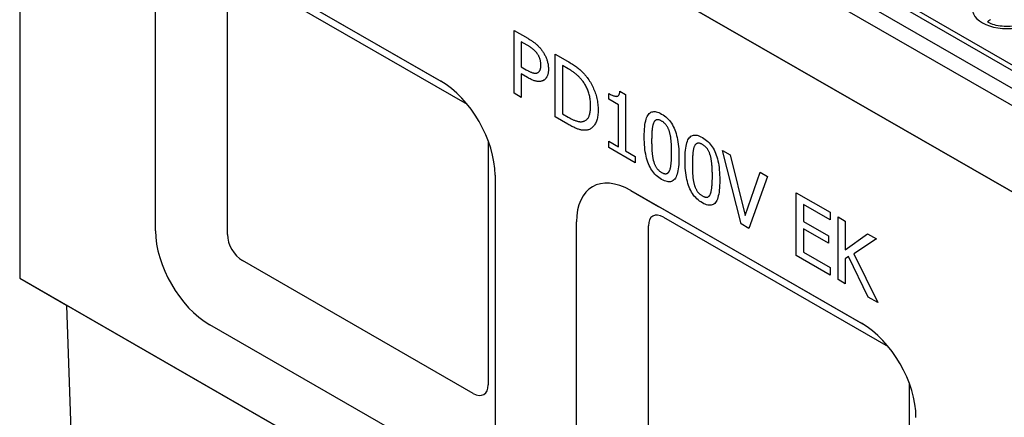
# Model space of a CAD drawing. Extents: x 484 to 4749, y -284 to 2146.
# Drawn here: x 796 to 1066, y 518 to 626 of the extents above; entities that cross this region are included whole.
import ezdxf

# ---------------------------------------------------------------- set-up
doc = ezdxf.new("R2010")
doc.units = 0
doc.header["$LTSCALE"] = 7
doc.header["$MEASUREMENT"] = 0
doc.layers.add('DUENN-18', color=10, linetype='CONTINUOUS')
doc.layers.add('SICHTBAR', color=10, linetype='CONTINUOUS')

# ---------------------------------------------------------------- blocks, each defined once
blk = doc.blocks.new('A$C5239566D')
at = {"layer": 'DUENN-18'}
for p, q in [((10.46, 632.65), (377.42, 420.79)), ((372.91, 418.46), (2.67, 632.23)), ((380.71, 420.39), (204.49, 522.13)), ((60.88, 508.2), (122.31, 472.82)), ((56.79, 437.15), (56.79, 505.82)), ((135.15, 475.84), (135.15, 493.01)), ((135.15, 493.01), (138.88, 490.86)), ((138.76, 488.96), (137.12, 489.9)), ((137.12, 489.9), (137.12, 483.05)), ((146.41, 469.36), (146.41, 486.53)), ((146.41, 486.53), (149.79, 484.58)), ((137.12, 483.05), (138.47, 482.28)), ((149.89, 482.55), (148.38, 483.41)), ((148.38, 483.41), (148.38, 470.2)), ((138.79, 480.14), (137.12, 481.11)), ((137.12, 481.11), (137.12, 474.71)), ((143.23, 479.37), (143.28, 479.39)), ((164.08, 476.41), (165.62, 475.52)), ((137.12, 474.71), (135.15, 475.84)), ((161.01, 474.21), (161.01, 475.78)), ((163.7, 472.66), (161.01, 474.21)), ((162.49, 475.09), (162.49, 475.07)), ((165.62, 475.52), (165.62, 460.05)), ((163.7, 461.15), (163.7, 472.66)), ((149.83, 467.39), (146.41, 469.36)), ((148.38, 470.2), (149.89, 469.33)), ((128.09, 462.79), (128.09, 396.09)), ((161.01, 460.95), (161.01, 462.7)), ((161.01, 462.7), (163.7, 461.15)), ((168.25, 456.78), (161.01, 460.95)), ((162.49, 461.85), (162.49, 461.81)), ((165.62, 460.05), (168.25, 458.53)), ((168.25, 458.53), (168.25, 456.78)), ((197.22, 440.1), (192.1, 460.21)), ((192.1, 460.21), (194.22, 458.99)), ((194.22, 458.99), (198.33, 442.36)), ((198.33, 442.36), (202.45, 454.25)), ((204.46, 453.1), (199.35, 438.87)), ((202.45, 454.25), (204.46, 453.1)), ((212.26, 431.44), (212.26, 448.61)), ((212.26, 448.61), (221.55, 443.26)), ((221.55, 441.23), (214.23, 445.44)), ((214.23, 445.44), (214.23, 440.74)), ((175.96, 441.93), (237.39, 406.55)), ((221.55, 443.26), (221.55, 441.23)), ((223.71, 424.84), (223.71, 442.01)), ((223.71, 442.01), (225.69, 440.87)), ((171.87, 370.88), (171.87, 439.55)), ((199.35, 438.87), (197.22, 440.1)), ((214.23, 440.74), (221.05, 436.81)), ((225.69, 440.87), (225.69, 432.98)), ((221.05, 434.78), (214.23, 438.7)), ((214.23, 438.7), (214.23, 432.33)), ((221.05, 436.81), (221.05, 434.78)), ((225.69, 432.98), (231.78, 437.37)), ((231.78, 437.37), (234.18, 435.98)), ((234.18, 435.98), (228.03, 431.86)), ((221.55, 426.09), (212.26, 431.44)), ((214.23, 432.33), (221.55, 428.12)), ((226.55, 431.19), (225.69, 430.56)), ((231.98, 420.08), (226.55, 431.19)), ((228.03, 431.86), (234.54, 418.6)), ((123.99, 393.72), (60.88, 430.06)), ((221.55, 428.12), (221.55, 426.09)), ((225.69, 430.56), (225.69, 423.7)), ((225.69, 423.7), (223.71, 424.84)), ((234.54, 418.6), (231.98, 420.08)), ((243.17, 396.52), (243.17, 329.82))]:
    blk.add_line(p, q, dxfattribs=at)
blk.add_lwpolyline([(274.96, 495.26), (274.62, 495.08), (274.24, 494.9), (273.83, 494.74), (273.38, 494.59), (272.9, 494.45), (272.4, 494.34), (271.88, 494.24), (271.34, 494.17), (270.79, 494.11), (270.23, 494.09), (269.67, 494.08), (269.11, 494.1), (268.55, 494.15), (268.01, 494.21), (267.48, 494.3), (266.97, 494.41), (266.49, 494.54), (266.03, 494.68), (265.6, 494.84), (265.21, 495.02), (264.86, 495.2), (264.57, 495.37)], dxfattribs=at)
at = {"layer": 'DUENN-18', "flags": 128}
for points in [[(138.88, 490.86), (139.1, 490.74), (139.31, 490.61), (139.51, 490.48), (139.72, 490.35), (139.91, 490.22), (140.1, 490.1), (140.29, 489.97), (140.47, 489.84), (140.64, 489.71), (140.81, 489.58), (140.97, 489.45), (141.13, 489.32), (141.28, 489.18), (141.43, 489.05), (141.58, 488.91), (141.72, 488.77), (141.86, 488.63), (142, 488.48), (142.14, 488.34), (142.27, 488.18), (142.4, 488.03), (142.52, 487.87), (142.64, 487.72), (142.76, 487.55)], [(141.4, 486.78), (141.33, 486.88), (141.24, 486.99), (141.16, 487.09), (141.07, 487.19), (140.99, 487.28), (140.9, 487.38), (140.8, 487.47), (140.71, 487.57), (140.61, 487.66), (140.51, 487.74), (140.41, 487.83), (140.31, 487.92), (140.2, 488), (140.09, 488.09), (139.98, 488.17), (139.86, 488.26), (139.74, 488.34), (139.61, 488.43), (139.48, 488.52), (139.34, 488.6), (139.2, 488.69), (139.06, 488.78), (138.91, 488.87), (138.76, 488.96)], [(142.76, 487.55), (142.9, 487.36), (143.03, 487.17), (143.16, 486.98), (143.28, 486.78), (143.39, 486.58), (143.5, 486.38), (143.61, 486.18), (143.71, 485.98), (143.81, 485.77), (143.9, 485.56), (143.98, 485.35), (144.06, 485.14), (144.14, 484.93), (144.21, 484.71), (144.27, 484.49), (144.32, 484.27), (144.37, 484.05), (144.42, 483.83), (144.45, 483.6), (144.48, 483.37), (144.5, 483.14), (144.52, 482.9), (144.53, 482.67), (144.53, 482.43)], [(142.48, 483.55), (142.47, 483.69), (142.47, 483.84), (142.46, 483.99), (142.45, 484.13), (142.43, 484.27), (142.41, 484.42), (142.39, 484.56), (142.36, 484.7), (142.33, 484.83), (142.29, 484.97), (142.25, 485.11), (142.21, 485.24), (142.16, 485.38), (142.12, 485.51), (142.06, 485.64), (142, 485.77), (141.94, 485.9), (141.88, 486.03), (141.81, 486.16), (141.73, 486.28), (141.66, 486.41), (141.58, 486.53), (141.49, 486.66), (141.4, 486.78)], [(149.79, 484.58), (150.13, 484.38), (150.46, 484.18), (150.78, 483.98), (151.09, 483.79), (151.38, 483.6), (151.66, 483.41), (151.93, 483.22), (152.18, 483.04), (152.43, 482.86), (152.65, 482.68), (152.87, 482.5), (153.08, 482.32), (153.27, 482.15), (153.46, 481.97), (153.65, 481.8), (153.83, 481.62), (154.01, 481.44), (154.18, 481.26), (154.35, 481.08), (154.51, 480.89), (154.67, 480.71), (154.82, 480.52), (154.97, 480.34), (155.11, 480.15)], [(138.47, 482.28), (138.67, 482.17), (138.86, 482.06), (139.04, 481.96), (139.22, 481.87), (139.39, 481.79), (139.56, 481.71), (139.71, 481.64), (139.87, 481.57), (140.01, 481.51), (140.15, 481.46), (140.29, 481.42), (140.41, 481.38), (140.53, 481.35), (140.65, 481.33), (140.77, 481.31), (140.88, 481.3), (140.98, 481.3), (141.09, 481.31), (141.19, 481.32), (141.28, 481.34), (141.38, 481.36), (141.47, 481.4), (141.55, 481.44), (141.63, 481.48)], [(141.63, 481.48), (141.71, 481.53), (141.77, 481.58), (141.84, 481.63), (141.9, 481.68), (141.96, 481.74), (142.02, 481.8), (142.07, 481.87), (142.12, 481.93), (142.16, 482), (142.2, 482.08), (142.24, 482.15), (142.28, 482.23), (142.31, 482.32), (142.34, 482.41), (142.36, 482.5), (142.39, 482.6), (142.41, 482.7), (142.43, 482.81), (142.44, 482.92), (142.45, 483.04), (142.46, 483.16), (142.47, 483.28), (142.47, 483.41), (142.48, 483.55)], [(144.53, 482.43), (144.53, 482.25), (144.52, 482.07), (144.51, 481.89), (144.5, 481.72), (144.47, 481.56), (144.45, 481.39), (144.42, 481.24), (144.38, 481.08), (144.34, 480.93), (144.3, 480.79), (144.25, 480.65), (144.19, 480.51), (144.13, 480.38), (144.07, 480.26), (144, 480.14), (143.93, 480.03), (143.86, 479.92), (143.78, 479.82), (143.7, 479.73), (143.61, 479.65), (143.52, 479.57), (143.43, 479.49), (143.33, 479.43), (143.23, 479.37)], [(153.81, 479.26), (153.68, 479.42), (153.54, 479.58), (153.41, 479.74), (153.27, 479.9), (153.13, 480.05), (152.99, 480.2), (152.85, 480.34), (152.71, 480.48), (152.56, 480.62), (152.42, 480.76), (152.27, 480.89), (152.12, 481.02), (151.97, 481.14), (151.81, 481.27), (151.64, 481.4), (151.47, 481.53), (151.3, 481.65), (151.11, 481.78), (150.93, 481.91), (150.73, 482.04), (150.53, 482.16), (150.32, 482.29), (150.11, 482.42), (149.89, 482.55)], [(143.23, 479.37), (143.1, 479.3), (142.97, 479.24), (142.83, 479.19), (142.69, 479.14), (142.55, 479.11), (142.4, 479.08), (142.24, 479.06), (142.09, 479.05), (141.93, 479.04), (141.76, 479.05), (141.59, 479.06), (141.42, 479.08), (141.25, 479.11), (141.06, 479.15), (140.87, 479.2), (140.67, 479.26), (140.46, 479.34), (140.25, 479.42), (140.02, 479.51), (139.79, 479.62), (139.55, 479.73), (139.31, 479.86), (139.05, 480), (138.79, 480.14)], [(156.06, 472.4), (156.06, 472.72), (156.05, 473.05), (156.03, 473.37), (156, 473.69), (155.96, 474), (155.92, 474.31), (155.87, 474.62), (155.81, 474.92), (155.74, 475.22), (155.67, 475.52), (155.59, 475.81), (155.5, 476.1), (155.4, 476.38), (155.29, 476.66), (155.18, 476.94), (155.06, 477.21), (154.93, 477.48), (154.79, 477.75), (154.65, 478.01), (154.5, 478.27), (154.34, 478.52), (154.17, 478.77), (153.99, 479.02), (153.81, 479.26)], [(155.11, 480.15), (155.35, 479.83), (155.57, 479.5), (155.79, 479.17), (155.99, 478.83), (156.19, 478.49), (156.38, 478.14), (156.56, 477.79), (156.73, 477.43), (156.9, 477.07), (157.05, 476.71), (157.2, 476.33), (157.33, 475.96), (157.46, 475.58), (157.57, 475.2), (157.68, 474.81), (157.77, 474.42), (157.85, 474.03), (157.92, 473.63), (157.98, 473.23), (158.03, 472.83), (158.07, 472.42), (158.1, 472.01), (158.11, 471.6), (158.12, 471.18)], [(161.01, 475.78), (161.26, 475.64), (161.49, 475.52), (161.72, 475.4), (161.94, 475.3), (162.14, 475.22), (162.33, 475.14), (162.52, 475.08), (162.69, 475.04), (162.85, 475.01), (162.99, 474.99), (163.13, 474.98), (163.26, 474.99), (163.37, 475.01), (163.48, 475.05), (163.58, 475.11), (163.67, 475.18), (163.75, 475.28), (163.82, 475.39), (163.89, 475.51), (163.94, 475.66), (163.99, 475.82), (164.03, 476), (164.06, 476.19), (164.08, 476.41)], [(153.99, 468.11), (154.16, 468.15), (154.32, 468.2), (154.48, 468.26), (154.62, 468.34), (154.76, 468.43), (154.9, 468.53), (155.02, 468.63), (155.14, 468.76), (155.25, 468.89), (155.36, 469.03), (155.45, 469.19), (155.54, 469.36), (155.63, 469.54), (155.7, 469.73), (155.77, 469.94), (155.83, 470.16), (155.89, 470.39), (155.93, 470.64), (155.97, 470.9), (156, 471.17), (156.03, 471.46), (156.05, 471.76), (156.06, 472.07), (156.06, 472.4)], [(158.12, 471.18), (158.11, 470.8), (158.1, 470.43), (158.07, 470.07), (158.03, 469.72), (157.98, 469.39), (157.91, 469.07), (157.84, 468.76), (157.75, 468.46), (157.66, 468.18), (157.55, 467.91), (157.43, 467.66), (157.29, 467.42), (157.15, 467.19), (157, 466.98), (156.85, 466.78), (156.68, 466.6), (156.51, 466.44), (156.33, 466.29), (156.14, 466.16), (155.95, 466.04), (155.74, 465.94), (155.53, 465.86), (155.31, 465.79), (155.09, 465.74)], [(149.89, 469.33), (150.1, 469.21), (150.32, 469.09), (150.52, 468.98), (150.73, 468.87), (150.93, 468.77), (151.12, 468.68), (151.31, 468.59), (151.5, 468.51), (151.68, 468.44), (151.85, 468.37), (152.03, 468.3), (152.19, 468.25), (152.36, 468.19), (152.52, 468.15), (152.68, 468.11), (152.83, 468.08), (152.99, 468.06), (153.14, 468.05), (153.29, 468.04), (153.43, 468.04), (153.58, 468.05), (153.72, 468.06), (153.86, 468.08), (153.99, 468.11)], [(170.73, 463.92), (170.74, 464.67), (170.76, 465.38), (170.8, 466.05), (170.86, 466.67), (170.93, 467.25), (171.02, 467.78), (171.13, 468.27), (171.25, 468.71), (171.38, 469.11), (171.54, 469.47), (171.71, 469.78), (171.89, 470.05), (172.09, 470.28), (172.31, 470.46), (172.55, 470.61), (172.81, 470.72), (173.08, 470.78), (173.37, 470.81), (173.68, 470.8), (174, 470.74), (174.35, 470.65), (174.71, 470.52), (175.09, 470.34), (175.48, 470.13)], [(175.48, 468.23), (175.35, 468.3), (175.21, 468.37), (175.09, 468.43), (174.96, 468.47), (174.84, 468.52), (174.73, 468.55), (174.62, 468.57), (174.51, 468.59), (174.4, 468.59), (174.3, 468.59), (174.21, 468.58), (174.12, 468.56), (174.03, 468.53), (173.95, 468.5), (173.86, 468.45), (173.79, 468.4), (173.71, 468.34), (173.64, 468.27), (173.57, 468.19), (173.5, 468.11), (173.44, 468.02), (173.38, 467.92), (173.32, 467.81), (173.27, 467.69)], [(175.48, 470.13), (175.88, 469.89), (176.26, 469.62), (176.62, 469.34), (176.97, 469.03), (177.29, 468.7), (177.6, 468.35), (177.89, 467.99), (178.17, 467.6), (178.42, 467.19), (178.66, 466.76), (178.87, 466.31), (179.08, 465.84), (179.26, 465.34), (179.43, 464.83), (179.58, 464.29), (179.71, 463.73), (179.83, 463.15), (179.94, 462.55), (180.03, 461.93), (180.1, 461.28), (180.15, 460.61), (180.19, 459.92), (180.22, 459.2), (180.22, 458.47)], [(155.09, 465.74), (154.9, 465.71), (154.71, 465.7), (154.52, 465.69), (154.33, 465.69), (154.14, 465.69), (153.95, 465.71), (153.76, 465.73), (153.57, 465.76), (153.37, 465.8), (153.18, 465.84), (152.99, 465.9), (152.79, 465.96), (152.6, 466.03), (152.39, 466.11), (152.17, 466.19), (151.95, 466.29), (151.71, 466.4), (151.47, 466.51), (151.22, 466.64), (150.96, 466.77), (150.69, 466.91), (150.41, 467.06), (150.12, 467.22), (149.83, 467.39)], [(173.27, 467.69), (173.22, 467.57), (173.17, 467.44), (173.13, 467.3), (173.09, 467.16), (173.05, 467.01), (173.02, 466.85), (172.98, 466.68), (172.95, 466.5), (172.93, 466.32), (172.9, 466.12), (172.88, 465.92), (172.86, 465.71), (172.84, 465.5), (172.83, 465.28), (172.81, 465.05), (172.8, 464.82), (172.79, 464.58), (172.78, 464.34), (172.77, 464.09), (172.76, 463.83), (172.76, 463.57), (172.75, 463.31), (172.75, 463.04), (172.75, 462.76)], [(177.66, 465.19), (177.61, 465.36), (177.55, 465.53), (177.5, 465.7), (177.44, 465.86), (177.37, 466.01), (177.3, 466.17), (177.23, 466.31), (177.16, 466.46), (177.08, 466.6), (177.01, 466.73), (176.92, 466.87), (176.84, 466.99), (176.75, 467.12), (176.65, 467.24), (176.56, 467.35), (176.45, 467.47), (176.35, 467.57), (176.24, 467.68), (176.12, 467.78), (176, 467.88), (175.88, 467.97), (175.75, 468.06), (175.62, 468.14), (175.48, 468.23)], [(175.48, 452.25), (175.08, 452.5), (174.7, 452.76), (174.34, 453.05), (173.99, 453.36), (173.66, 453.68), (173.35, 454.03), (173.06, 454.4), (172.79, 454.78), (172.54, 455.19), (172.3, 455.62), (172.08, 456.07), (171.88, 456.53), (171.7, 457.02), (171.53, 457.54), (171.38, 458.07), (171.24, 458.63), (171.12, 459.21), (171.02, 459.81), (170.93, 460.44), (170.86, 461.09), (170.8, 461.76), (170.76, 462.46), (170.74, 463.18), (170.73, 463.92)], [(178.2, 459.63), (178.2, 459.92), (178.2, 460.21), (178.2, 460.49), (178.19, 460.77), (178.18, 461.04), (178.17, 461.3), (178.16, 461.56), (178.15, 461.81), (178.14, 462.06), (178.12, 462.3), (178.1, 462.54), (178.08, 462.77), (178.06, 463), (178.04, 463.22), (178.01, 463.44), (177.98, 463.65), (177.95, 463.86), (177.92, 464.06), (177.88, 464.26), (177.84, 464.45), (177.8, 464.65), (177.76, 464.83), (177.71, 465.01), (177.66, 465.19)], [(181.87, 457.51), (181.88, 458.26), (181.91, 458.97), (181.95, 459.63), (182, 460.25), (182.07, 460.83), (182.16, 461.36), (182.27, 461.85), (182.39, 462.29), (182.53, 462.69), (182.68, 463.05), (182.85, 463.36), (183.03, 463.63), (183.24, 463.86), (183.46, 464.05), (183.69, 464.19), (183.95, 464.3), (184.22, 464.37), (184.51, 464.39), (184.82, 464.38), (185.15, 464.33), (185.49, 464.23), (185.85, 464.1), (186.23, 463.93), (186.63, 463.71)], [(186.63, 463.71), (187.02, 463.47), (187.4, 463.2), (187.77, 462.92), (188.11, 462.61), (188.44, 462.28), (188.75, 461.94), (189.04, 461.57), (189.31, 461.18), (189.56, 460.77), (189.8, 460.34), (190.02, 459.89), (190.22, 459.42), (190.4, 458.93), (190.57, 458.41), (190.72, 457.88), (190.86, 457.32), (190.98, 456.74), (191.08, 456.13), (191.17, 455.51), (191.24, 454.86), (191.3, 454.19), (191.34, 453.5), (191.36, 452.79), (191.37, 452.05)], [(172.75, 462.76), (172.75, 462.46), (172.75, 462.17), (172.76, 461.89), (172.76, 461.61), (172.77, 461.35), (172.78, 461.09), (172.78, 460.83), (172.79, 460.59), (172.81, 460.35), (172.82, 460.12), (172.83, 459.9), (172.85, 459.68), (172.87, 459.47), (172.89, 459.27), (172.91, 459.06), (172.94, 458.86), (172.97, 458.65), (173, 458.45), (173.03, 458.25), (173.07, 458.06), (173.11, 457.86), (173.16, 457.67), (173.21, 457.48), (173.26, 457.29)], [(184.41, 461.27), (184.36, 461.15), (184.32, 461.02), (184.27, 460.89), (184.23, 460.74), (184.19, 460.59), (184.16, 460.43), (184.13, 460.26), (184.1, 460.08), (184.07, 459.9), (184.04, 459.71), (184.02, 459.51), (184, 459.3), (183.99, 459.08), (183.97, 458.86), (183.96, 458.64), (183.94, 458.4), (183.93, 458.17), (183.92, 457.92), (183.91, 457.67), (183.91, 457.42), (183.9, 457.16), (183.9, 456.89), (183.9, 456.62), (183.89, 456.34)], [(186.63, 461.81), (186.49, 461.88), (186.36, 461.95), (186.23, 462.01), (186.11, 462.06), (185.99, 462.1), (185.87, 462.13), (185.76, 462.15), (185.65, 462.17), (185.55, 462.18), (185.45, 462.17), (185.35, 462.16), (185.26, 462.14), (185.17, 462.11), (185.09, 462.08), (185.01, 462.03), (184.93, 461.98), (184.85, 461.92), (184.78, 461.85), (184.71, 461.78), (184.65, 461.69), (184.58, 461.6), (184.52, 461.5), (184.47, 461.39), (184.41, 461.27)], [(188.8, 458.77), (188.75, 458.95), (188.7, 459.11), (188.64, 459.28), (188.58, 459.44), (188.52, 459.6), (188.45, 459.75), (188.38, 459.9), (188.3, 460.04), (188.23, 460.18), (188.15, 460.32), (188.07, 460.45), (187.98, 460.58), (187.89, 460.7), (187.8, 460.82), (187.7, 460.94), (187.6, 461.05), (187.49, 461.16), (187.38, 461.26), (187.26, 461.36), (187.15, 461.46), (187.02, 461.55), (186.89, 461.64), (186.76, 461.73), (186.63, 461.81)], [(180.22, 458.47), (180.22, 457.72), (180.19, 457.02), (180.15, 456.35), (180.1, 455.74), (180.02, 455.16), (179.93, 454.63), (179.83, 454.14), (179.71, 453.7), (179.57, 453.3), (179.42, 452.94), (179.25, 452.63), (179.06, 452.35), (178.86, 452.13), (178.64, 451.94), (178.4, 451.79), (178.15, 451.68), (177.88, 451.61), (177.59, 451.58), (177.28, 451.59), (176.96, 451.65), (176.61, 451.74), (176.25, 451.87), (175.88, 452.04), (175.48, 452.25)], [(177.67, 454.71), (177.72, 454.82), (177.77, 454.95), (177.81, 455.08), (177.85, 455.22), (177.88, 455.37), (177.92, 455.53), (177.95, 455.69), (177.98, 455.86), (178.01, 456.04), (178.04, 456.23), (178.06, 456.42), (178.08, 456.63), (178.1, 456.84), (178.12, 457.06), (178.14, 457.28), (178.15, 457.51), (178.16, 457.75), (178.17, 458), (178.18, 458.25), (178.19, 458.51), (178.2, 458.78), (178.2, 459.06), (178.2, 459.34), (178.2, 459.63)], [(189.35, 453.22), (189.35, 453.51), (189.34, 453.79), (189.34, 454.07), (189.33, 454.35), (189.33, 454.62), (189.32, 454.88), (189.3, 455.14), (189.29, 455.4), (189.28, 455.64), (189.26, 455.89), (189.24, 456.12), (189.23, 456.35), (189.2, 456.58), (189.18, 456.8), (189.15, 457.02), (189.13, 457.23), (189.09, 457.44), (189.06, 457.64), (189.02, 457.84), (188.98, 458.04), (188.94, 458.23), (188.9, 458.41), (188.85, 458.6), (188.8, 458.77)], [(173.26, 457.29), (173.31, 457.12), (173.36, 456.95), (173.42, 456.78), (173.48, 456.62), (173.54, 456.46), (173.61, 456.3), (173.68, 456.15), (173.75, 456), (173.83, 455.86), (173.91, 455.72), (173.99, 455.58), (174.08, 455.45), (174.17, 455.32), (174.27, 455.19), (174.37, 455.07), (174.48, 454.95), (174.59, 454.84), (174.7, 454.73), (174.82, 454.63), (174.94, 454.52), (175.07, 454.43), (175.2, 454.33), (175.34, 454.24), (175.48, 454.16)], [(186.63, 445.84), (186.23, 446.08), (185.84, 446.35), (185.48, 446.63), (185.13, 446.94), (184.81, 447.27), (184.5, 447.61), (184.21, 447.98), (183.93, 448.37), (183.68, 448.77), (183.44, 449.2), (183.22, 449.65), (183.02, 450.12), (182.84, 450.61), (182.67, 451.12), (182.52, 451.65), (182.38, 452.21), (182.26, 452.79), (182.16, 453.4), (182.07, 454.02), (182, 454.67), (181.94, 455.35), (181.91, 456.04), (181.88, 456.76), (181.87, 457.51)], [(183.89, 456.34), (183.9, 456.04), (183.9, 455.75), (183.9, 455.47), (183.91, 455.2), (183.91, 454.93), (183.92, 454.67), (183.93, 454.42), (183.94, 454.17), (183.95, 453.93), (183.96, 453.7), (183.98, 453.48), (183.99, 453.27), (184.01, 453.06), (184.03, 452.85), (184.05, 452.64), (184.08, 452.44), (184.11, 452.24), (184.14, 452.04), (184.18, 451.84), (184.22, 451.64), (184.26, 451.45), (184.3, 451.25), (184.35, 451.06), (184.4, 450.87)], [(175.48, 454.16), (175.62, 454.08), (175.75, 454.02), (175.87, 453.96), (176, 453.91), (176.12, 453.87), (176.23, 453.84), (176.34, 453.82), (176.45, 453.8), (176.55, 453.8), (176.65, 453.8), (176.75, 453.81), (176.84, 453.83), (176.92, 453.86), (177.01, 453.9), (177.09, 453.94), (177.17, 453.99), (177.24, 454.05), (177.31, 454.12), (177.38, 454.2), (177.45, 454.28), (177.51, 454.38), (177.57, 454.48), (177.62, 454.59), (177.67, 454.71)], [(188.82, 448.29), (188.86, 448.41), (188.91, 448.53), (188.95, 448.67), (188.99, 448.81), (189.03, 448.95), (189.06, 449.11), (189.1, 449.28), (189.13, 449.45), (189.15, 449.63), (189.18, 449.81), (189.2, 450.01), (189.23, 450.21), (189.24, 450.42), (189.26, 450.64), (189.28, 450.86), (189.29, 451.1), (189.3, 451.33), (189.32, 451.58), (189.33, 451.84), (189.33, 452.1), (189.34, 452.37), (189.34, 452.64), (189.35, 452.93), (189.35, 453.22)], [(184.4, 450.87), (184.45, 450.7), (184.5, 450.53), (184.56, 450.36), (184.62, 450.2), (184.68, 450.04), (184.75, 449.89), (184.82, 449.73), (184.89, 449.58), (184.97, 449.44), (185.05, 449.3), (185.14, 449.16), (185.22, 449.03), (185.32, 448.9), (185.41, 448.77), (185.51, 448.65), (185.62, 448.54), (185.73, 448.42), (185.84, 448.31), (185.96, 448.21), (186.09, 448.11), (186.21, 448.01), (186.35, 447.92), (186.48, 447.83), (186.63, 447.74)], [(191.37, 452.05), (191.36, 451.3), (191.34, 450.6), (191.29, 449.94), (191.24, 449.32), (191.17, 448.75), (191.08, 448.21), (190.97, 447.73), (190.85, 447.28), (190.71, 446.88), (190.56, 446.52), (190.39, 446.21), (190.21, 445.94), (190, 445.71), (189.78, 445.52), (189.55, 445.37), (189.29, 445.26), (189.02, 445.19), (188.73, 445.17), (188.42, 445.18), (188.1, 445.23), (187.76, 445.32), (187.4, 445.45), (187.02, 445.62), (186.63, 445.84)], [(186.63, 447.74), (186.76, 447.67), (186.89, 447.6), (187.02, 447.55), (187.14, 447.5), (187.26, 447.46), (187.37, 447.42), (187.48, 447.4), (187.59, 447.39), (187.69, 447.38), (187.79, 447.38), (187.89, 447.4), (187.98, 447.41), (188.07, 447.44), (188.15, 447.48), (188.23, 447.52), (188.31, 447.58), (188.39, 447.64), (188.46, 447.71), (188.52, 447.78), (188.59, 447.87), (188.65, 447.96), (188.71, 448.06), (188.76, 448.17), (188.82, 448.29)]]:
    blk.add_lwpolyline(points, dxfattribs=at)
at = {"layer": 'DUENN-18'}
for centre, major_axis, ratio, start_param, end_param in [((269.85, 498.96), (-9.44, 0), 0.57735, 5.497787, 8.63938), ((269.85, 493.39), (-6.3, 0), 0.57735, 5.497787, 5.70801), ((175.96, 437.19), (-2.89, 5.02), 0.578093, 5.499721, 7.070517), ((60.88, 434.79), (-2.89, 5.02), 0.578093, 0.787332, 2.358128), ((123.99, 398.45), (2.89, -5.02), 0.578093, 5.499721, 7.070517)]:
    blk.add_ellipse(centre, major_axis=major_axis, ratio=ratio, start_param=start_param, end_param=end_param, dxfattribs=at)
at = {"layer": 'SICHTBAR'}
for p, q in [((0.37, 628.49), (370.86, 415.14)), ((0.37, 604.84), (370.82, 391.51)), ((370.82, 391.51), (0.37, 604.84)), ((0, 579.11), (0, 425.25)), ((51.97, 515.5), (115.08, 479.16)), ((116.01, 478.59), (59.58, 511.09)), ((37.12, 438.21), (37.12, 506.89)), ((115.08, 479.16), (115.2, 479.09)), ((129.93, 453.44), (129.93, 384.77)), ((167.05, 449.23), (230.16, 412.89)), ((167.05, 449.23), (174.66, 444.82)), ((231.1, 412.32), (174.66, 444.82)), ((152.2, 371.94), (152.2, 440.62)), ((0, 425.25), (371.23, 211.48)), ((0, 425.25), (12.8, 417.85)), ((12.8, 417.85), (371.23, 211.45)), ((12.8, 417.85), (12.88, 417.72)), ((20.34, 200.75), (12.88, 417.72)), ((115.08, 376.15), (51.97, 412.49)), ((230.16, 412.89), (230.28, 412.82))]:
    blk.add_line(p, q, dxfattribs=at)
for centre, major_axis, start_param, end_param in [((115.08, 461.99), (10.48, -18.2), 0.787332, 2.358128), ((167.05, 432.06), (-10.48, 18.2), 5.499721, 7.070517), ((51.97, 429.66), (-10.48, 18.2), 0.787332, 2.358128), ((230.16, 395.72), (10.48, -18.2), 0.787332, 2.358128)]:
    blk.add_ellipse(centre, major_axis=major_axis, ratio=0.578093, start_param=start_param, end_param=end_param, dxfattribs=at)

msp = doc.modelspace()

# ---------------------------------------------------------------- block references
at = {"layer": 'SICHTBAR'}
msp.add_blockref('A$C5239566D', (796.481, 130.542), dxfattribs=at)

doc.saveas('drawing.dxf')
